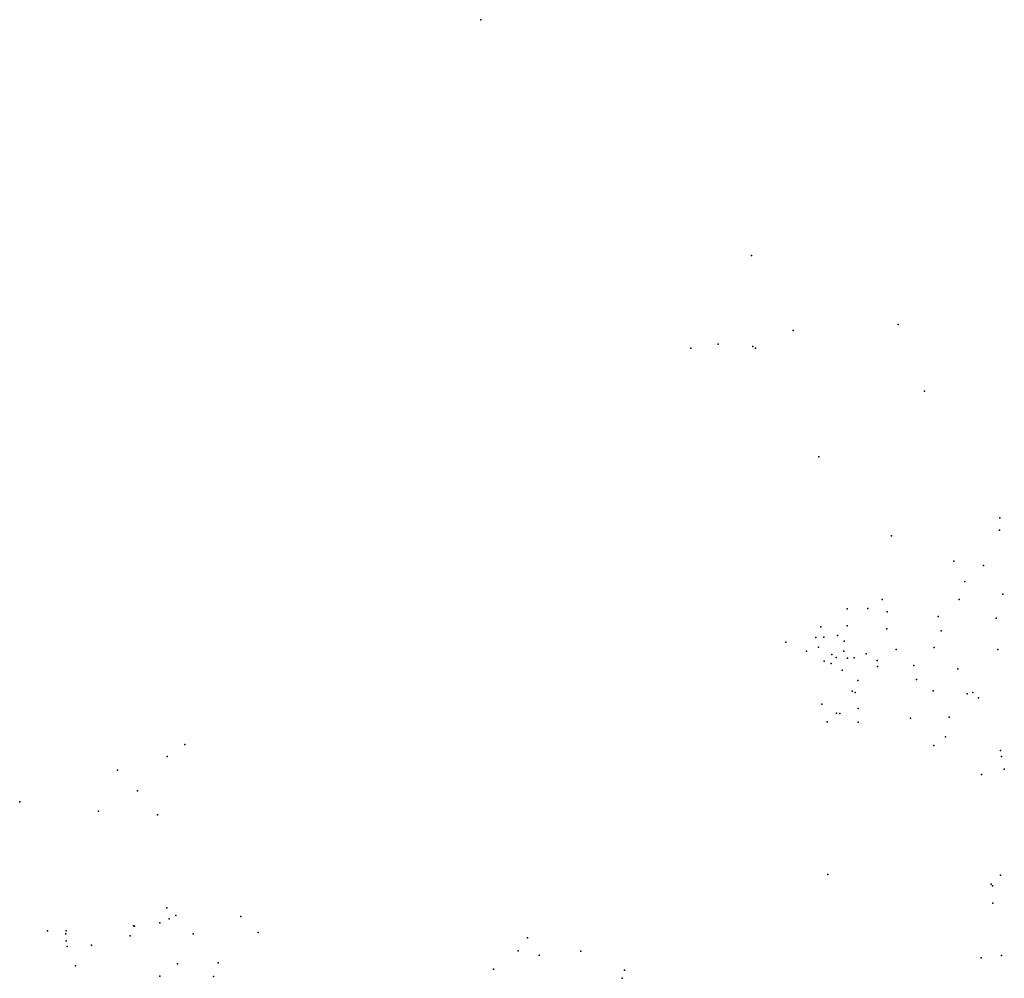
# Model space of a CAD drawing. Units: inches. Extents: x 16.45 to 16.716, y 49.127 to 49.291.
# Drawn here: x 16.52 to 16.583, y 49.224 to 49.286 of the extents above; entities that cross this region are included whole.
import ezdxf

# ---------------------------------------------------------------- set-up
doc = ezdxf.new("R2010")
doc.units = ezdxf.units.IN
doc.header["$MEASUREMENT"] = 0

msp = doc.modelspace()

# ---------------------------------------------------------------- linework, layer by layer
for p in [(16.549244, 49.285638), (16.549244, 49.285638), (16.549244, 49.285638), (16.566635, 49.270494), (16.566635, 49.270494), (16.566635, 49.270494), (16.566635, 49.270494), (16.569319, 49.265669), (16.569319, 49.265669), (16.569319, 49.265669), (16.569319, 49.265669), (16.569319, 49.265669), (16.569319, 49.265669), (16.576079, 49.266042), (16.576079, 49.266042), (16.56273, 49.26453), (16.56273, 49.26453), (16.56273, 49.26453), (16.56273, 49.26453), (16.564489, 49.264795), (16.564489, 49.264795), (16.564489, 49.264795), (16.564489, 49.264795), (16.564489, 49.264795), (16.564489, 49.264795), (16.566726, 49.264631), (16.566726, 49.264631), (16.566726, 49.264631), (16.566906, 49.264521), (16.566906, 49.264521), (16.566906, 49.264521), (16.566906, 49.264521), (16.566906, 49.264521), (16.566906, 49.264521), (16.566906, 49.264521), (16.566906, 49.264521), (16.566906, 49.264521), (16.566906, 49.264521), (16.566906, 49.264521), (16.566906, 49.264521), (16.566906, 49.264521), (16.577757, 49.261764), (16.577757, 49.261764), (16.577757, 49.261764), (16.577757, 49.261764), (16.577757, 49.261764), (16.577757, 49.261764), (16.577757, 49.261764), (16.577757, 49.261764), (16.577757, 49.261764), (16.570969, 49.257549), (16.570969, 49.257549), (16.570969, 49.257549), (16.570969, 49.257549), (16.570969, 49.257549), (16.582609, 49.253634), (16.582609, 49.253634), (16.582609, 49.253634), (16.582609, 49.253634), (16.582609, 49.253634), (16.575645, 49.252459), (16.575645, 49.252459), (16.575645, 49.252459), (16.575645, 49.252459), (16.575645, 49.252459), (16.575645, 49.252459), (16.575645, 49.252459), (16.575645, 49.252459), (16.575645, 49.252459), (16.575645, 49.252459), (16.575645, 49.252459), (16.582586, 49.252832), (16.582586, 49.252832), (16.579649, 49.250846), (16.579649, 49.250846), (16.579649, 49.250846), (16.581562, 49.250562), (16.581562, 49.250562), (16.581562, 49.250562), (16.581562, 49.250562), (16.581562, 49.250562), (16.581562, 49.250562), (16.581562, 49.250562), (16.580355, 49.249527), (16.580355, 49.249527), (16.580355, 49.249527), (16.580355, 49.249527), (16.582794, 49.248712), (16.582794, 49.248712), (16.582794, 49.248712), (16.582794, 49.248712), (16.582794, 49.248712), (16.575033, 49.248383), (16.575033, 49.248383), (16.575033, 49.248383), (16.575033, 49.248383), (16.575033, 49.248383), (16.580003, 49.248369), (16.580003, 49.248369), (16.5728, 49.247781), (16.5728, 49.247781), (16.5728, 49.247781), (16.5728, 49.247781), (16.5728, 49.247781), (16.5728, 49.247781), (16.5728, 49.247781), (16.574131, 49.247808), (16.574131, 49.247808), (16.575358, 49.247577), (16.575358, 49.247577), (16.575358, 49.247577), (16.575358, 49.247577), (16.575358, 49.247577), (16.575358, 49.247577), (16.575358, 49.247577), (16.575358, 49.247577), (16.572799, 49.246686), (16.572799, 49.246686), (16.572799, 49.246686), (16.572799, 49.246686), (16.572799, 49.246686), (16.572799, 49.246686), (16.57865, 49.247279), (16.57865, 49.247279), (16.57865, 49.247279), (16.57865, 49.247279), (16.57865, 49.247279), (16.57865, 49.247279), (16.57865, 49.247279), (16.582364, 49.247169), (16.582364, 49.247169), (16.582364, 49.247169), (16.582364, 49.247169), (16.582364, 49.247169), (16.582364, 49.247169), (16.582364, 49.247169), (16.582364, 49.247169), (16.582364, 49.247169), (16.582364, 49.247169), (16.582364, 49.247169), (16.571095, 49.246613), (16.571095, 49.246613), (16.571095, 49.246613), (16.572176, 49.246063), (16.575349, 49.246497), (16.575349, 49.246497), (16.575349, 49.246497), (16.575349, 49.246497), (16.575349, 49.246497), (16.578833, 49.246363), (16.578833, 49.246363), (16.578833, 49.246363), (16.568842, 49.245635), (16.568842, 49.245635), (16.568842, 49.245635), (16.568842, 49.245635), (16.568842, 49.245635), (16.568842, 49.245635), (16.568842, 49.245635), (16.568842, 49.245635), (16.568842, 49.245635), (16.568842, 49.245635), (16.568842, 49.245635), (16.570784, 49.245935), (16.570784, 49.245935), (16.570784, 49.245935), (16.571299, 49.245951), (16.571299, 49.245951), (16.571299, 49.245951), (16.572607, 49.245691), (16.570179, 49.245053), (16.570179, 49.245053), (16.570942, 49.245307), (16.570942, 49.245307), (16.570942, 49.245307), (16.571799, 49.244835), (16.571799, 49.244835), (16.571799, 49.244835), (16.571799, 49.244835), (16.572588, 49.245064), (16.572588, 49.245064), (16.572588, 49.245064), (16.572588, 49.245064), (16.572588, 49.245064), (16.574017, 49.244881), (16.575954, 49.245165), (16.575954, 49.245165), (16.578391, 49.245292), (16.578391, 49.245292), (16.582487, 49.245165), (16.582487, 49.245165), (16.571321, 49.244423), (16.571321, 49.244423), (16.571321, 49.244423), (16.571772, 49.244258), (16.571772, 49.244258), (16.572085, 49.244658), (16.572085, 49.244658), (16.572085, 49.244658), (16.572812, 49.244607), (16.572812, 49.244607), (16.572812, 49.244607), (16.573253, 49.244626), (16.573253, 49.244626), (16.573253, 49.244626), (16.573253, 49.244626), (16.573253, 49.244626), (16.574713, 49.244462), (16.577073, 49.244137), (16.577073, 49.244137), (16.577073, 49.244137), (16.577073, 49.244137), (16.577073, 49.244137), (16.577073, 49.244137), (16.577073, 49.244137), (16.572481, 49.243834), (16.572481, 49.243834), (16.572481, 49.243834), (16.574744, 49.244062), (16.574744, 49.244062), (16.579918, 49.243915), (16.579918, 49.243915), (16.573488, 49.243174), (16.573488, 49.243174), (16.573488, 49.243174), (16.573488, 49.243174), (16.573488, 49.243174), (16.573488, 49.243174), (16.577245, 49.243238), (16.577245, 49.243238), (16.577245, 49.243238), (16.577245, 49.243238), (16.577245, 49.243238), (16.573112, 49.242487), (16.573112, 49.242487), (16.573112, 49.242487), (16.573309, 49.242401), (16.573309, 49.242401), (16.573309, 49.242401), (16.573309, 49.242401), (16.573309, 49.242401), (16.573309, 49.242401), (16.573309, 49.242401), (16.573309, 49.242401), (16.573309, 49.242401), (16.578326, 49.242497), (16.578326, 49.242497), (16.578326, 49.242497), (16.580519, 49.242305), (16.580881, 49.24241), (16.571168, 49.241649), (16.571168, 49.241649), (16.571168, 49.241649), (16.571168, 49.241649), (16.571168, 49.241649), (16.581241, 49.242053), (16.581241, 49.242053), (16.581241, 49.242053), (16.572104, 49.241066), (16.572104, 49.241066), (16.572313, 49.241048), (16.572313, 49.241048), (16.572313, 49.241048), (16.572313, 49.241048), (16.572313, 49.241048), (16.572313, 49.241048), (16.573491, 49.241363), (16.571506, 49.240523), (16.571506, 49.240523), (16.571506, 49.240523), (16.573505, 49.240491), (16.573505, 49.240491), (16.573505, 49.240491), (16.573505, 49.240491), (16.576868, 49.240744), (16.576868, 49.240744), (16.576868, 49.240744), (16.576868, 49.240744), (16.576868, 49.240744), (16.576868, 49.240744), (16.576868, 49.240744), (16.576868, 49.240744), (16.576868, 49.240744), (16.579341, 49.240816), (16.579341, 49.240816), (16.579341, 49.240816), (16.579341, 49.240816), (16.579125, 49.239555), (16.579125, 49.239555), (16.579125, 49.239555), (16.579125, 49.239555), (16.579125, 49.239555), (16.579125, 49.239555), (16.579125, 49.239555), (16.530194, 49.239058), (16.530194, 49.239058), (16.530194, 49.239058), (16.530194, 49.239058), (16.530194, 49.239058), (16.530194, 49.239058), (16.530194, 49.239058), (16.578372, 49.239002), (16.582642, 49.238676), (16.582642, 49.238676), (16.529062, 49.238291), (16.529062, 49.238291), (16.529062, 49.238291), (16.529062, 49.238291), (16.529062, 49.238291), (16.529062, 49.238291), (16.529062, 49.238291), (16.58272, 49.238282), (16.58272, 49.238282), (16.58272, 49.238282), (16.58272, 49.238282), (16.58272, 49.238282), (16.58272, 49.238282), (16.58272, 49.238282), (16.58272, 49.238282), (16.58272, 49.238282), (16.58272, 49.238282), (16.525882, 49.237401), (16.525882, 49.237401), (16.525882, 49.237401), (16.525882, 49.237401), (16.525882, 49.237401), (16.525882, 49.237401), (16.525882, 49.237401), (16.582897, 49.237468), (16.582897, 49.237468), (16.581427, 49.237122), (16.581427, 49.237122), (16.581427, 49.237122), (16.581427, 49.237122), (16.581427, 49.237122), (16.581427, 49.237122), (16.581427, 49.237122), (16.52716, 49.236079), (16.52716, 49.236079), (16.52716, 49.236079), (16.52716, 49.236079), (16.52716, 49.236079), (16.52716, 49.236079), (16.519585, 49.235373), (16.519585, 49.235373), (16.524653, 49.234764), (16.524653, 49.234764), (16.524653, 49.234764), (16.524653, 49.234764), (16.524653, 49.234764), (16.524653, 49.234764), (16.524653, 49.234764), (16.528456, 49.234533), (16.528456, 49.234533), (16.528456, 49.234533), (16.528456, 49.234533), (16.528456, 49.234533), (16.528456, 49.234533), (16.528456, 49.234533), (16.528456, 49.234533), (16.528456, 49.234533), (16.571548, 49.230709), (16.582644, 49.230657), (16.582644, 49.230657), (16.582644, 49.230657), (16.582644, 49.230657), (16.582644, 49.230657), (16.582045, 49.230093), (16.582045, 49.230093), (16.582045, 49.230093), (16.582145, 49.229972), (16.582145, 49.229972), (16.529036, 49.228566), (16.529036, 49.228566), (16.529036, 49.228566), (16.529036, 49.228566), (16.582169, 49.228869), (16.582169, 49.228869), (16.582169, 49.228869), (16.529199, 49.227852), (16.529199, 49.227852), (16.529199, 49.227852), (16.529199, 49.227852), (16.529199, 49.227852), (16.529621, 49.228066), (16.529621, 49.228066), (16.529621, 49.228066), (16.529621, 49.228066), (16.529621, 49.228066), (16.533801, 49.228001), (16.533801, 49.228001), (16.533801, 49.228001), (16.533801, 49.228001), (16.533801, 49.228001), (16.533801, 49.228001), (16.533801, 49.228001), (16.521368, 49.227077), (16.521368, 49.227077), (16.521368, 49.227077), (16.522564, 49.227081), (16.522564, 49.227081), (16.522564, 49.227081), (16.522564, 49.227081), (16.522564, 49.227081), (16.522564, 49.227081), (16.526904, 49.227409), (16.526904, 49.227409), (16.526904, 49.227409), (16.526973, 49.227393), (16.526973, 49.227393), (16.526973, 49.227393), (16.528591, 49.227602), (16.528591, 49.227602), (16.528591, 49.227602), (16.528591, 49.227602), (16.528591, 49.227602), (16.522547, 49.226884), (16.522547, 49.226884), (16.522547, 49.226884), (16.522583, 49.22643), (16.522583, 49.22643), (16.526692, 49.226757), (16.526692, 49.226757), (16.530744, 49.226896), (16.530744, 49.226896), (16.530744, 49.226896), (16.53492, 49.226967), (16.53492, 49.226967), (16.53492, 49.226967), (16.53492, 49.226967), (16.552245, 49.226624), (16.552245, 49.226624), (16.552245, 49.226624), (16.552245, 49.226624), (16.552245, 49.226624), (16.552245, 49.226624), (16.522628, 49.226081), (16.522628, 49.226081), (16.522628, 49.226081), (16.524203, 49.226171), (16.524203, 49.226171), (16.524203, 49.226171), (16.524203, 49.226171), (16.524203, 49.226171), (16.551629, 49.225796), (16.551629, 49.225796), (16.551629, 49.225796), (16.55567, 49.225785), (16.55567, 49.225785), (16.55567, 49.225785), (16.55567, 49.225785), (16.55567, 49.225785), (16.55567, 49.225785), (16.55567, 49.225785), (16.55567, 49.225785), (16.552998, 49.225514), (16.552998, 49.225514), (16.552998, 49.225514), (16.552998, 49.225514), (16.552998, 49.225514), (16.58141, 49.225342), (16.58141, 49.225342), (16.58141, 49.225342), (16.582722, 49.225491), (16.582722, 49.225491), (16.523175, 49.224844), (16.523175, 49.224844), (16.523175, 49.224844), (16.523175, 49.224844), (16.523175, 49.224844), (16.529724, 49.224966), (16.529724, 49.224966), (16.529724, 49.224966), (16.529724, 49.224966), (16.529724, 49.224966), (16.529724, 49.224966), (16.529724, 49.224966), (16.529724, 49.224966), (16.529724, 49.224966), (16.529724, 49.224966), (16.529724, 49.224966), (16.529724, 49.224966), (16.532342, 49.225024), (16.532342, 49.225024), (16.532342, 49.225024), (16.550049, 49.22461), (16.550049, 49.22461), (16.550049, 49.22461), (16.550049, 49.22461), (16.550049, 49.22461), (16.558479, 49.224548), (16.558479, 49.224548), (16.558479, 49.224548), (16.558479, 49.224548), (16.558479, 49.224548), (16.558479, 49.224548), (16.558479, 49.224548), (16.558479, 49.224548), (16.558479, 49.224548), (16.558479, 49.224548), (16.558479, 49.224548), (16.558479, 49.224548), (16.558479, 49.224548), (16.528607, 49.22417), (16.528607, 49.22417), (16.528607, 49.22417), (16.528607, 49.22417), (16.528607, 49.22417), (16.532041, 49.224147), (16.532041, 49.224147), (16.532041, 49.224147), (16.532041, 49.224147), (16.558323, 49.224033), (16.558323, 49.224033), (16.558323, 49.224033), (16.558323, 49.224033), (16.558323, 49.224033)]:
    msp.add_point(p)

doc.saveas('drawing.dxf')
